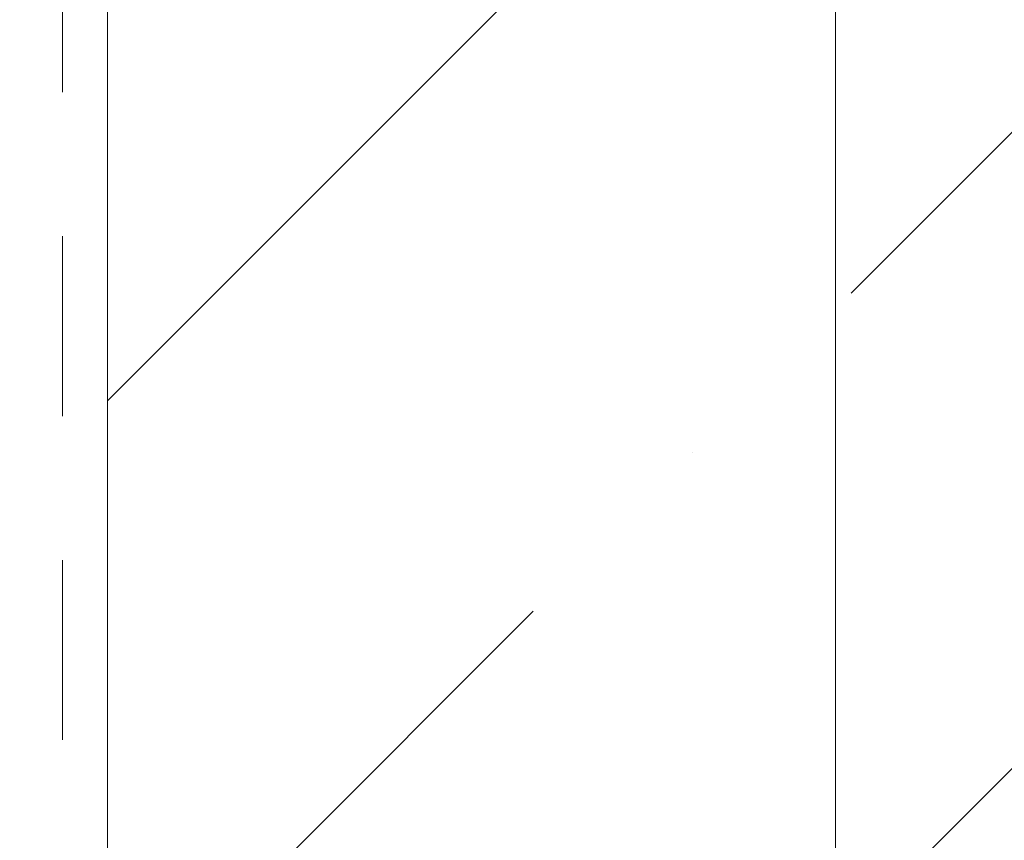
# Model space of a CAD drawing. Units: inches. Extents: x 61.1 to 72.9, y 62.2 to 73.2.
# Drawn here: x 69.7 to 70.4, y 64.5 to 65.1 of the extents above; entities that cross this region are included whole.
import ezdxf

# ---------------------------------------------------------------- set-up
doc = ezdxf.new("R2010")
doc.units = ezdxf.units.IN
doc.header["$MEASUREMENT"] = 0
doc.linetypes.add('HIDDEN', pattern=[0.375, 0.25, -0.125])
doc.layers.get('0').update_dxf_attribs({"lineweight": 0})
doc.layers.get('Defpoints').update_dxf_attribs({"lineweight": 0})
doc.layers.add('ALUM', color=7, linetype='Continuous', lineweight=0)
doc.layers.add('DIMENSION', color=9, linetype='Continuous', lineweight=0)
doc.styles.add('BORDER', font='GOTHIC.TTF')
doc.dimstyles.new('aprop', dxfattribs={"dimtxt": 0.1, "dimasz": 0.09, "dimexe": 0.0625, "dimexo": 0.0625, "dimgap": 0.062, "dimtad": 1, "dimdec": 4, "dimzin": 3, "dimdsep": 46, "dimlunit": 4, "dimtxsty": 'BORDER', "dimblk": 'ARCHTICK', "dimcen": 0.09, "dimclrd": 256, "dimclre": 256, "dimclrt": 256, "dimazin": 0, "dimtfac": 1, "dimtdec": 4, "dimtix": 1, "dimtmove": 2, "dimatfit": 2, "dimldrblk": 'ARCHTICK', "dimfxl": 1, "dimfrac": 2, "dimtolj": 1, "dimtzin": 0, "dimlwd": -1, "dimlwe": -1, "dimarcsym": 0})

# ---------------------------------------------------------------- blocks, each defined once
blk = doc.blocks.new('_ArchTick')
at = {"color": 0, "linetype": 'ByBlock', "const_width": 0.15}
blk.add_lwpolyline([(-0.5, -0.5), (0.5, 0.5)], dxfattribs=at)
blk = doc.blocks.new('*D38')
at = {"layer": 'ALUM', "transparency": 16777216}
for p, q in [((69.77078, 67.88904), (70.33934, 67.88904)), ((70.27684, 67.88904), (70.27684, 63.88904)), ((69.77078, 63.88904), (70.33934, 63.88904))]:
    blk.add_line(p, q, dxfattribs=at)
at = {"layer": 'Defpoints', "color": 0, "transparency": 16777216}
for p in [(69.70828, 67.88904), (69.70828, 63.88904), (70.27684, 63.88904)]:
    blk.add_point(p, dxfattribs=at)
at = {"layer": 'ALUM', "transparency": 16777216, "xscale": 0.09, "yscale": 0.09, "zscale": 0.09}
for p, rotation in [((70.27684, 67.88904), 90), ((70.27684, 63.88904), 270)]:
    blk.add_blockref('_ArchTick', p, dxfattribs=dict(at, rotation=rotation))
at = {"layer": 'ALUM', "transparency": 16777216, "insert": (70.16358, 65.88904), "char_height": 0.1, "attachment_point": 5, "rotation": 90, "style": 'BORDER'}
blk.add_mtext('\\A1;4"', dxfattribs=at)

msp = doc.modelspace()

# ---------------------------------------------------------------- hatches: boundary and pattern name
at = {"layer": 'DIMENSION'}
h = msp.add_hatch(dxfattribs=at)
h.set_pattern_fill('ANSI36', color=256, scale=2.5)
h.set_pattern_definition([(45, (-21.69187, 24.61535), (0.16572815, 0.6076699), [0.78125, -0.15625, 0, -0.15625])])
h.paths.add_polyline_path([(69.77078, 71.63314), (72.79591, 71.63314), (72.79591, 63.4523), (69.77078, 63.4523)])

# ---------------------------------------------------------------- linework, layer by layer
at = {"linetype": 'HIDDEN', "ltscale": 0.5}
msp.add_lwpolyline([(69.73953, 63.4523), (69.73953, 71.63314, -0.414214), (69.77078, 71.66439), (72.75769, 71.66439)], format="xyb", dxfattribs=at)
msp.add_lwpolyline([(72.75769, 71.63314), (69.77078, 71.63314), (69.77078, 63.4523)])

# ---------------------------------------------------------------- dimensions: what is measured, and where the dimension line sits
at = {"layer": 'ALUM'}
dim = msp.add_linear_dim(base=(70.27684, 63.88904), p1=(69.70828, 67.88904), p2=(69.70828, 63.88904), angle=90, dimstyle='aprop', dxfattribs=at)
dim.commit()
dim.dimension.update_dxf_attribs({"geometry": '*D38', "text_midpoint": (70.16358, 65.88904)})

doc.saveas('drawing.dxf')
